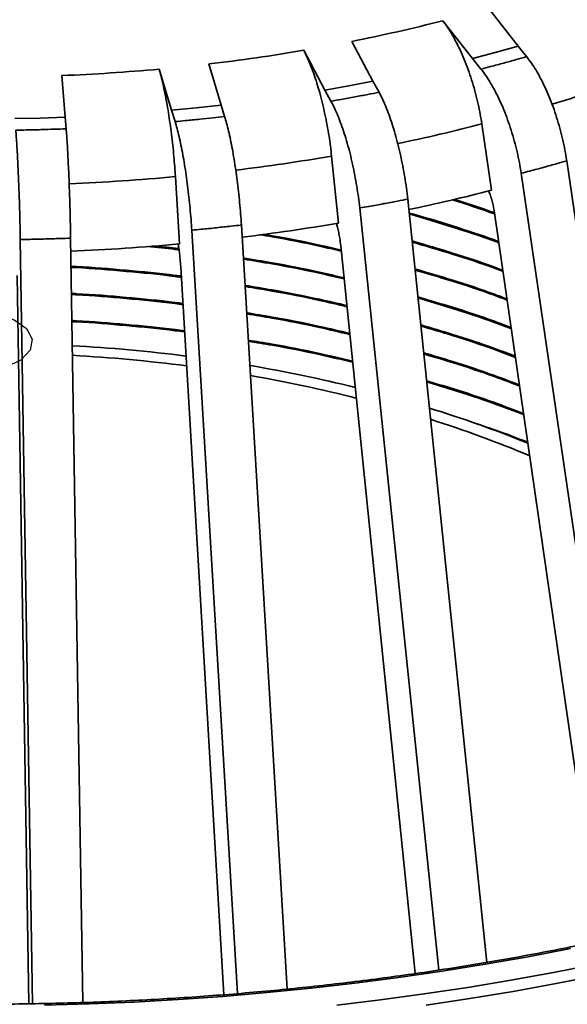
# Model space of a CAD drawing. Units: inches. Extents: x 2 to 101, y 1 to 131.
# Drawn here: x 89 to 91, y 102 to 107 of the extents above; entities that cross this region are included whole.
import ezdxf

# ---------------------------------------------------------------- set-up
doc = ezdxf.new("R2010")
doc.units = ezdxf.units.IN
doc.header["$LTSCALE"] = 12
doc.header["$MEASUREMENT"] = 0

msp = doc.modelspace()

# ---------------------------------------------------------------- linework, layer by layer
at = {"color": 7, "linetype": 'Continuous', "lineweight": 35}
for p, q in [((90.8617782, 106.5008363), (90.7277796, 106.672001)), ((90.5215478, 106.615875), (90.6555464, 106.4447103)), ((90.2055756, 106.3424366), (90.109824, 106.5222945)), ((89.8926664, 106.4821885), (89.9884179, 106.3023306)), ((90.8617782, 106.5008363), (90.7591719, 106.4721492)), ((90.9005067, 106.4534111), (90.8617782, 106.5008363)), ((90.7591719, 106.4721492), (90.6555464, 106.4447103)), ((90.6555464, 106.4447103), (90.6942749, 106.3972852)), ((89.2389383, 106.3970326), (89.2948043, 106.2114379)), ((89.5191726, 106.2348378), (89.4633062, 106.4204325)), ((88.8143131, 106.1798808), (88.7992883, 106.3681578)), ((90.2055756, 106.3424366), (90.0973608, 106.3217265)), ((90.2332501, 106.292499), (90.2055756, 106.3424366)), ((90.0973608, 106.3217265), (89.9884179, 106.3023306)), ((89.9884179, 106.3023306), (90.0160923, 106.252393)), ((89.407201, 106.2224589), (89.2948043, 106.2114379)), ((89.2948043, 106.2114379), (89.3109509, 106.1598422)), ((89.5191726, 106.2348378), (89.407201, 106.2224589)), ((89.5353192, 106.1832421), (89.5191726, 106.2348378)), ((88.7005007, 106.176045), (88.586574, 106.1735875)), ((88.8143131, 106.1798808), (88.7005007, 106.176045)), ((88.8186556, 106.1275096), (88.8143131, 106.1798808)), ((90.6982078, 106.1491845), (90.7414575, 105.8495836)), ((90.0189026, 106.0040372), (90.0498076, 105.7016304)), ((91.58688, 102.5382877), (91.0821065, 105.9824812)), ((89.3125909, 105.911318), (89.3306224, 105.6070596)), ((91.3795045, 102.489966), (90.8758748, 105.9263552)), ((90.7208439, 102.360497), (90.363016, 105.8097878)), ((90.5031287, 102.3257679), (90.1458582, 105.7696818)), ((91.2310902, 102.4576388), (90.7560955, 105.7481565)), ((89.8187302, 102.2398988), (89.6110309, 105.6927561)), ((88.8947373, 102.1792415), (88.839018, 105.6333886)), ((89.5941852, 102.2194437), (89.3866632, 105.6693562)), ((88.6669885, 102.1735634), (88.611279, 105.6270952)), ((90.3964089, 102.3099794), (90.0602677, 105.5992535)), ((89.5316785, 102.214352), (89.3367251, 105.504056)), ((88.6501497, 102.1733124), (88.5978484, 105.4641929))]:
    msp.add_line(p, q, dxfattribs=at)
at = {"color": 7, "linetype": 'Continuous', "flags": 128}
msp.add_lwpolyline([(88.2418533, 105.1034698), (88.2165524, 105.152), (88.2253479, 105.2024254), (88.266901, 105.2470694), (88.3348854, 105.2791352), (88.4189512, 105.2937411), (88.5063001, 105.2886635), (88.5836341, 105.2646755), (88.6391797, 105.2254289), (88.6644807, 105.1768987), (88.6556851, 105.1264733), (88.614132, 105.0818293), (88.5461476, 105.0497635), (88.4620818, 105.0351576), (88.3747329, 105.0402352), (88.2973989, 105.0642232), (88.2418533, 105.1034698)], dxfattribs=at)
at = {"color": 7, "linetype": 'Continuous', "lineweight": 35, "flags": 128}
for points in [[(91.0990437, 102.4226324), (90.9069671, 102.3858347), (90.7133637, 102.3518063), (90.5183551, 102.3205681), (90.3220606, 102.2921395), (90.124602, 102.2665379), (89.9261018, 102.2437795), (89.7266819, 102.2238782), (89.5264668, 102.2068462), (89.3255797, 102.1926943), (89.124145, 102.181431), (88.9222871, 102.1730633), (88.7201318, 102.1675965)], [(90.0419117, 102.1671029), (90.2404397, 102.1911316), (90.4378903, 102.2179574), (90.6341445, 102.2475645), (90.8290849, 102.2799352), (91.0225945, 102.3150503), (91.2145579, 102.3528884)]]:
    msp.add_lwpolyline(points, dxfattribs=at)
at = {"color": 8, "linetype": 'Continuous', "lineweight": 35, "flags": 128}
msp.add_lwpolyline([(91.2271034, 102.302759), (91.0342721, 102.2647497), (90.8398872, 102.2294759), (90.6440651, 102.1969588), (90.4469234, 102.1672175)], dxfattribs=at)
at = {"color": 7, "linetype": 'Continuous', "lineweight": 35}
for centre, radius, start, end in [((88.6079008, 114.0827836), 7.7082274, 281.23577247, 284.37459059), ((88.4884721, 114.7214357), 8.3580474, 276.69789136, 279.67184946), ((88.4453318, 115.1190552), 8.7580529, 272.31623873, 275.19895927), ((88.6339313, 114.0268389), 8.4444758, 281.84954982, 284.45233789), ((88.4956899, 114.7524853), 9.183314, 276.99683603, 279.74321416), ((88.4459193, 115.2040004), 9.637633, 272.34328142, 275.2669795), ((88.4515725, 97.9439403), 7.214246, 82.7609924, 86.85905352), ((88.4516349, 98.0303923), 7.0844922, 82.60658705, 86.79628359), ((88.5533137, 98.5959687), 6.5541286, 76.11863506, 80.37440644), ((88.555639, 98.6885875), 6.4179193, 75.79375313, 80.16430279), ((88.8515957, 99.6506684), 5.4575208, 67.8818193, 72.8489219), ((88.8739489, 99.7862301), 5.2744273, 67.2381557, 72.4286773)]:
    msp.add_arc(centre, radius, start, end, dxfattribs=at)
at = {"color": 8, "linetype": 'Continuous', "lineweight": 35}
for centre, radius, start, end in [((88.8866688, 113.265506), 7.3428044, 286.85755482, 289.50940464), ((88.6289207, 114.1862588), 8.2991877, 281.74467626, 284.43823045), ((88.4942883, 114.8951525), 9.020886, 276.9494415, 279.73022796), ((88.4457993, 115.336226), 9.4646829, 272.34047155, 275.25460552)]:
    msp.add_arc(centre, radius, start, end, dxfattribs=at)
at = {"color": 7, "linetype": 'Continuous', "lineweight": 35}
for points, knots in [([(90.5215478, 106.615875), (90.5287261, 106.6062474), (90.5431055, 106.5869616), (90.5643053, 106.5526597), (90.5849151, 106.514969), (90.6046349, 106.4738235), (90.623248, 106.4299792), (90.6405293, 106.3839345), (90.6561986, 106.3362263), (90.6701295, 106.2875091), (90.6817822, 106.2396847), (90.6913163, 106.1933139), (90.6959107, 106.1638941), (90.6982079, 106.1491843)], [0, 0, 0, 0, 0.092152025, 0.184597465, 0.276749152, 0.368902183, 0.461348169, 0.553500913, 0.645640404, 0.738075226, 0.830214941, 0.915107882, 1, 1, 1, 1]), ([(96.5152288, 106.4746691), (96.5138283, 106.4635674), (96.5088195, 106.4238623), (96.497324, 106.3556808), (96.480788, 106.2701658), (96.4613277, 106.1848508), (96.4391769, 106.0997595), (96.4142821, 106.0149227), (96.3866684, 105.930368), (96.3563435, 105.8461251), (96.3233182, 105.7622234), (96.2876051, 105.6786889), (96.2492172, 105.595552), (96.2081666, 105.5128404), (96.16447, 105.4305795), (96.1181408, 105.3487987), (96.0691963, 105.2675248), (96.017653, 105.1867839), (95.9635269, 105.1066038), (95.9068394, 105.0270111), (95.8476071, 104.9480312), (95.7858508, 104.8696907), (95.721591, 104.7920174), (95.6548487, 104.7150351), (95.5856483, 104.6387698), (95.514011, 104.5632481), (95.4399602, 104.4884964), (95.3635232, 104.4145365), (95.2847228, 104.3413974), (95.2035868, 104.2691005), (95.1201419, 104.1976733), (95.0344161, 104.1271389), (94.9464387, 104.0575204), (94.8562381, 103.9888436), (94.7638455, 103.9211304), (94.6692919, 103.8544053), (94.5726098, 103.7886914), (94.4738304, 103.7240099), (94.3729883, 103.6603844), (94.2701166, 103.5978374), (94.1652512, 103.5363893), (94.0584272, 103.476062), (93.9496811, 103.4168767), (93.8390501, 103.3588531), (93.7265705, 103.3020124), (93.6122819, 103.2463744), (93.496223, 103.1919563), (93.3784332, 103.1387805), (93.2589521, 103.0868624), (93.1378215, 103.0362219), (93.0150821, 102.9868759), (92.8907758, 102.9388412), (92.7649447, 102.8921369), (92.6376333, 102.8467751), (92.5088836, 102.8027749), (92.3787403, 102.7601515), (92.2472473, 102.7189179), (92.1144508, 102.6790894), (91.9803949, 102.6406805), (91.8451263, 102.6037035), (91.7086914, 102.5681721), (91.5711361, 102.5340981), (91.4325088, 102.501494), (91.2928554, 102.4703702), (91.1522251, 102.4407383), (91.0106649, 102.4126085), (90.8682244, 102.3859905), (90.724952, 102.360892), (90.5808962, 102.3373257), (90.4361072, 102.3152958), (90.2906343, 102.2948115), (90.1445271, 102.2758806), (89.997836, 102.2585087), (89.8506111, 102.2427015), (89.702903, 102.2284661), (89.5547621, 102.2158061), (89.4062392, 102.2047256), (89.2573855, 102.1952298), (89.1082516, 102.1873216), (88.9588888, 102.1810025), (88.8093482, 102.1762766), (88.6596813, 102.1731444), (88.5099392, 102.1716074), (88.3601731, 102.1716646), (88.2104345, 102.1733187), (88.0607748, 102.1765671), (87.9112453, 102.18141), (87.7618971, 102.1878443), (87.6127813, 102.1958689), (87.4639492, 102.2054803), (87.3154519, 102.216676), (87.1673402, 102.229451), (87.0196647, 102.243802), (86.872476, 102.2597231), (86.7258248, 102.2772087), (86.5797612, 102.2962536), (86.4343355, 102.3168515), (86.2895972, 102.338994), (86.1455959, 102.3626728), (86.0023811, 102.3878817), (85.8600018, 102.4146114), (85.7185068, 102.4428513), (85.5779443, 102.4725927), (85.4383636, 102.5038253), (85.2998108, 102.5365381), (85.1623348, 102.5707192), (85.0259819, 102.6063575), (84.890799, 102.6434394), (84.7568322, 102.6819526), (84.6241284, 102.7218847), (84.4927317, 102.7632204), (84.3626878, 102.8059469), (84.2340403, 102.8500468), (84.1068362, 102.8955072), (83.9811086, 102.942306), (83.8569397, 102.990456), (83.734513, 103.0397084), (83.6543498, 103.0735871), (83.6144113, 103.090466)], [0, 0, 0, 0, 0.003377726, 0.012080288, 0.02078158, 0.029481373, 0.038179482, 0.046875747, 0.055570009, 0.064262218, 0.072952283, 0.081640165, 0.090325862, 0.099009411, 0.107690821, 0.116370209, 0.1250476, 0.133723132, 0.14239685, 0.151068936, 0.159739471, 0.16840857, 0.177076364, 0.185742951, 0.194408475, 0.203073046, 0.211736743, 0.220399703, 0.229061996, 0.23772374, 0.246384988, 0.255045845, 0.263706375, 0.272366637, 0.281026695, 0.289686609, 0.298346425, 0.307006186, 0.315665928, 0.324325679, 0.332985469, 0.341645327, 0.350305276, 0.358965337, 0.367625533, 0.376285874, 0.38494637, 0.393607036, 0.402267878, 0.410928905, 0.419590116, 0.428251523, 0.436913131, 0.44557492, 0.454236896, 0.462899079, 0.471561447, 0.480223996, 0.488886732, 0.497549652, 0.506212728, 0.514875988, 0.523539401, 0.532202966, 0.540866694, 0.549530575, 0.558194567, 0.566858697, 0.57552296, 0.584187323, 0.592851812, 0.601516392, 0.610181059, 0.618845821, 0.627510655, 0.636175565, 0.644840531, 0.653505557, 0.662170614, 0.670835743, 0.679500876, 0.688166045, 0.696831215, 0.705496409, 0.714161608, 0.722826792, 0.731491925, 0.740157068, 0.748822167, 0.757487231, 0.766152238, 0.774817161, 0.783482053, 0.792146861, 0.800811586, 0.809476221, 0.81814076, 0.826805191, 0.835469498, 0.844133708, 0.852797776, 0.861461733, 0.870125532, 0.878789169, 0.887452665, 0.896116001, 0.904779157, 0.913442154, 0.922104963, 0.930767574, 0.939430003, 0.948092236, 0.956754272, 0.965416099, 0.974077727, 0.982739151, 0.991400364, 1, 1, 1, 1]), ([(89.8926664, 106.4821885), (89.8977957, 106.4720953), (89.9080708, 106.4518766), (89.9232199, 106.4161994), (89.9379466, 106.3771716), (89.952038, 106.3347466), (89.9653387, 106.2896951), (89.9776869, 106.242529), (89.9888842, 106.1938044), (89.9988386, 106.1441833), (90.0071653, 106.095603), (90.013978, 106.0486136), (90.0172611, 106.0188958), (90.0189027, 106.0040369)], [0, 0, 0, 0, 0.092151681, 0.184597593, 0.27674915, 0.36890179, 0.461348347, 0.553500631, 0.6456405, 0.738075342, 0.830214964, 0.915107801, 1, 1, 1, 1]), ([(90.6942749, 106.3972852), (90.7087514, 106.4010424), (90.7434123, 106.4100384), (90.7962647, 106.4242235), (90.8505329, 106.4391786), (90.8846139, 106.4488849), (90.9005067, 106.4534111)], [0, 0, 0, 0, 0.20883044, 0.500000321, 0.766837809, 1, 1, 1, 1]), ([(90.9005067, 106.4534111), (90.9076938, 106.4441522), (90.9220909, 106.4256047), (90.9434014, 106.3922899), (90.9641808, 106.3554842), (90.9841367, 106.3150994), (91.0030441, 106.2718864), (91.0206761, 106.2263354), (91.0367493, 106.178972), (91.0511317, 106.1304509), (91.0636661, 106.0810753), (91.0743003, 106.0313982), (91.0795044, 105.9987869), (91.0821065, 105.9824812)], [0, 0, 0, 0, 0.0905175149, 0.1813239158, 0.2718415598, 0.3623589017, 0.4531653981, 0.5436834903, 0.6341944388, 0.7249930636, 0.81550357, 0.9077513479, 1, 1, 1, 1]), ([(89.2389383, 106.3970326), (89.241931, 106.386632), (89.247926, 106.3657978), (89.2567645, 106.329213), (89.2653572, 106.2893028), (89.2735789, 106.2460336), (89.2813388, 106.200185), (89.2885439, 106.1522793), (89.2950762, 106.1028838), (89.3008845, 106.0526664), (89.3057422, 106.0035871), (89.3097178, 105.9561895), (89.311633, 105.926275), (89.3125906, 105.9113178)], [0, 0, 0, 0, 0.092151408, 0.184597283, 0.276749062, 0.368901802, 0.461348286, 0.553500758, 0.645640396, 0.738075056, 0.830214784, 0.915107906, 1, 1, 1, 1]), ([(90.8758748, 105.9263552), (90.8733233, 105.9423489), (90.8682123, 105.9743873), (90.8577519, 106.0234587), (90.8454175, 106.0725232), (90.8310839, 106.1210605), (90.8150581, 106.1684405), (90.7975183, 106.2141057), (90.7786433, 106.2573808), (90.7587195, 106.2978361), (90.737844, 106.3351069), (90.7162748, 106.3689352), (90.7016082, 106.3878352), (90.6942749, 106.3972852)], [0, 0, 0, 0, 0.090487647, 0.181263996, 0.271751201, 0.362238752, 0.453014264, 0.543501593, 0.633999705, 0.724787028, 0.815285898, 0.907642715, 1, 1, 1, 1]), ([(90.0160923, 106.252393), (90.0312945, 106.2550272), (90.0676929, 106.2613343), (90.1233005, 106.2714156), (90.1804856, 106.2821538), (90.2164698, 106.289209), (90.2332501, 106.292499)], [0, 0, 0, 0, 0.20883054, 0.499999865, 0.76683735, 1, 1, 1, 1]), ([(90.1458582, 105.7696818), (90.1440351, 105.785841), (90.140383, 105.8182109), (90.1329081, 105.8679609), (90.1240945, 105.9178257), (90.1138517, 105.9672927), (90.1024007, 106.0157125), (90.0898671, 106.0625156), (90.0763797, 106.1070153), (90.0621424, 106.1487629), (90.0472256, 106.1873882), (90.0318128, 106.2226157), (90.0213325, 106.2424672), (90.0160923, 106.252393)], [0, 0, 0, 0, 0.090487549, 0.181264005, 0.271751122, 0.36223887, 0.453014246, 0.543501263, 0.633999478, 0.724787367, 0.815285387, 0.907642522, 1, 1, 1, 1]), ([(90.2332501, 106.292499), (90.2383857, 106.2827738), (90.2486732, 106.2632923), (90.2639013, 106.2285951), (90.2787495, 106.1904411), (90.2930096, 106.1487618), (90.3065203, 106.1043221), (90.3191195, 106.0576273), (90.3306049, 106.0092212), (90.3408821, 105.959767), (90.3498388, 105.9095783), (90.3574376, 105.8592112), (90.3611565, 105.8262623), (90.363016, 105.8097878)], [0, 0, 0, 0, 0.090517417, 0.181323718, 0.271841355, 0.362359281, 0.453165503, 0.543683449, 0.634194408, 0.724992855, 0.815503419, 0.907751267, 1, 1, 1, 1]), ([(89.3109509, 106.1598422), (89.3266187, 106.1613084), (89.3641318, 106.1648189), (89.421543, 106.170624), (89.4806669, 106.1769613), (89.5179384, 106.1812446), (89.5353192, 106.1832421)], [0, 0, 0, 0, 0.208831077, 0.499999062, 0.766836441, 1, 1, 1, 1]), ([(89.5353192, 106.1832421), (89.5383155, 106.1732092), (89.5443178, 106.1531113), (89.5532022, 106.1175016), (89.5618657, 106.0784582), (89.5701855, 106.0359243), (89.5780684, 105.9906753), (89.5854197, 105.9432255), (89.5921209, 105.8941313), (89.5981169, 105.8440614), (89.6033427, 105.7933361), (89.6077764, 105.7425137), (89.6099461, 105.709342), (89.6110309, 105.6927561)], [0, 0, 0, 0, 0.090517315, 0.181323591, 0.271841357, 0.362358935, 0.453165627, 0.543683653, 0.634194437, 0.724992973, 0.815503405, 0.907751356, 1, 1, 1, 1]), ([(88.5909163, 106.1212165), (88.6067816, 106.1214896), (88.6447675, 106.1221436), (88.7030002, 106.1235726), (88.7630511, 106.1254007), (88.8009721, 106.126839), (88.8186556, 106.1275096)], [0, 0, 0, 0, 0.208831128, 0.500000353, 0.766837977, 1, 1, 1, 1]), ([(88.611279, 105.6270952), (88.6109927, 105.6434148), (88.6104194, 105.6761059), (88.6092465, 105.7265131), (88.6078636, 105.7771528), (88.6062564, 105.8275205), (88.6044596, 105.8769472), (88.6024927, 105.9248522), (88.6003766, 105.9705379), (88.5981424, 106.0135373), (88.5958017, 106.0534743), (88.5933833, 106.0900569), (88.5917386, 106.11083), (88.5909163, 106.1212165)], [0, 0, 0, 0, 0.090487652, 0.181264156, 0.271751127, 0.362238935, 0.453014068, 0.54350149, 0.633999456, 0.724787144, 0.815285333, 0.907643093, 1, 1, 1, 1]), ([(88.8186556, 106.1275096), (88.8194615, 106.1173329), (88.8210759, 106.0969469), (88.8234653, 106.0609106), (88.8257952, 106.0214512), (88.828033, 105.978518), (88.8301527, 105.9328904), (88.83213, 105.8850877), (88.8339321, 105.8356718), (88.8355447, 105.7853139), (88.8369503, 105.7343377), (88.8381424, 105.6833024), (88.8387262, 105.6500266), (88.839018, 105.6333886)], [0, 0, 0, 0, 0.0905176442, 0.1813234641, 0.2718412187, 0.3623592406, 0.4531653684, 0.5436832826, 0.634194473, 0.724992944, 0.8155033276, 0.9077512797, 1, 1, 1, 1]), ([(89.3866632, 105.6693562), (89.3855992, 105.6856247), (89.383468, 105.7182135), (89.3791071, 105.7684113), (89.3739647, 105.818804), (89.367989, 105.8688849), (89.3613074, 105.9179905), (89.3539949, 105.9655448), (89.3461256, 106.0108524), (89.3378188, 106.0534533), (89.3291159, 106.0929722), (89.3201232, 106.1291231), (89.3140083, 106.1496025), (89.3109509, 106.1598422)], [0, 0, 0, 0, 0.090487728, 0.181264206, 0.271751052, 0.362238716, 0.453014287, 0.543501253, 0.634000106, 0.724787444, 0.815285877, 0.90764289, 1, 1, 1, 1]), ([(91.0821065, 105.9824812), (91.0821058, 105.982481), (91.0681268, 105.9778089), (91.0331848, 105.9690394), (90.9778404, 105.9531474), (90.9233276, 105.9388647), (90.8888911, 105.9295756), (90.8758757, 105.9263555), (90.8758748, 105.9263552)], [0, 0, 0, 0, 0.000011983, 0.21252365, 0.499999546, 0.813689943, 0.99998753, 1, 1, 1, 1]), ([(90.363016, 105.8097878), (90.3630151, 105.8097876), (90.3481685, 105.8061144), (90.3114275, 105.8002099), (90.2530301, 105.788527), (90.195707, 105.7785605), (90.1595206, 105.7718328), (90.1458591, 105.7696819), (90.1458582, 105.7696818)], [0, 0, 0, 0, 0.00001247, 0.212523643, 0.499999639, 0.813689409, 0.999987554, 1, 1, 1, 1]), ([(90.7562766, 105.7469036), (90.7558001, 105.7470818), (90.6962417, 105.769359), (90.6339993, 105.7890744), (90.5722548, 105.8086321)], [0, 0, 0, 0, 0.008000916, 1, 1, 1, 1]), ([(90.728871, 105.8465372), (90.7311027, 105.8411329), (90.7363881, 105.8283337), (90.7434119, 105.8064278), (90.7509148, 105.7786831), (90.7541908, 105.7593799), (90.7560955, 105.7481565)], [0, 0, 0, 0, 0.177379674, 0.420101078, 0.662829871, 1, 1, 1, 1]), ([(90.757024, 105.7417248), (90.7562984, 105.7419962), (90.6943874, 105.7651533), (90.629762, 105.7868049), (90.5643355, 105.8063356), (90.563633, 105.8065453)], [0, 0, 0, 0, 0.011595861, 0.989386427, 1, 1, 1, 1]), ([(90.7749655, 105.6174356), (90.7682691, 105.619952), (90.7004665, 105.6454315), (90.5654639, 105.6885371), (90.4367968, 105.7291572), (90.3698498, 105.7468145), (90.3695405, 105.746896)], [0, 0, 0, 0, 0.05169204, 0.523392706, 0.997798234, 1, 1, 1, 1]), ([(90.7757131, 105.6122569), (90.7687682, 105.6148672), (90.7007199, 105.6404432), (90.5654648, 105.6836381), (90.4369695, 105.7242098), (90.3701982, 105.7418233), (90.3700631, 105.741859)], [0, 0, 0, 0, 0.053576334, 0.52495617, 0.999039032, 1, 1, 1, 1]), ([(89.6110309, 105.6927561), (89.61103, 105.6927559), (89.5954464, 105.6903024), (89.5577452, 105.6870797), (89.4971359, 105.6800993), (89.4382094, 105.6740001), (89.4005493, 105.6709595), (89.386664, 105.6693563), (89.3866632, 105.6693562)], [0, 0, 0, 0, 0.000012446, 0.212524035, 0.500000512, 0.813690741, 0.999988868, 1, 1, 1, 1]), ([(90.0405969, 105.7001811), (90.0422664, 105.6943763), (90.0461192, 105.6809804), (90.0512053, 105.6583497), (90.056565, 105.6301157), (90.0589064, 105.6106004), (90.0602677, 105.5992535)], [0, 0, 0, 0, 0.18409145, 0.424832148, 0.665579363, 1, 1, 1, 1]), ([(88.839018, 105.6333886), (88.8390171, 105.6333885), (88.8229307, 105.6325443), (88.7849539, 105.6315389), (88.7232248, 105.6293811), (88.6634112, 105.628235), (88.6254401, 105.6270952), (88.6112798, 105.6270952), (88.611279, 105.6270952)], [0, 0, 0, 0, 0.000012057, 0.212524127, 0.500000847, 0.81369067, 0.999989084, 1, 1, 1, 1]), ([(90.0628126, 105.574351), (90.0299323, 105.5820418), (89.9270932, 105.6060963), (89.8040141, 105.6307076), (89.7130222, 105.6455529), (89.6946133, 105.6485562)], [0, 0, 0, 0, 0.272678941, 0.85285362, 1, 1, 1, 1]), ([(90.0622998, 105.5793683), (90.0295881, 105.5870153), (89.9269133, 105.6110174), (89.8095074, 105.6346106), (89.7240767, 105.6486001), (89.7112094, 105.6507071)], [0, 0, 0, 0, 0.284249678, 0.892196277, 1, 1, 1, 1]), ([(89.3291588, 105.5802858), (89.3233327, 105.5810806), (89.276106, 105.5875229), (89.2281652, 105.591888), (89.1861387, 105.5957145)], [0, 0, 0, 0, 0.12336499, 1, 1, 1, 1]), ([(89.3284988, 105.5852738), (89.3228932, 105.5860405), (89.2847354, 105.5912595), (89.2460006, 105.5948), (89.2129561, 105.5978204)], [0, 0, 0, 0, 0.146905119, 1, 1, 1, 1]), ([(89.3251735, 105.606632), (89.3261733, 105.6005732), (89.3284474, 105.5867934), (89.3314381, 105.5636964), (89.3345647, 105.5351396), (89.3359308, 105.5154843), (89.3367251, 105.504056)], [0, 0, 0, 0, 0.188010717, 0.427596614, 0.667186381, 1, 1, 1, 1]), ([(90.7936546, 105.4879679), (90.7807477, 105.4928305), (90.7067824, 105.5206965), (90.5701544, 105.565593), (90.4439165, 105.6025809), (90.3826493, 105.6205323)], [0, 0, 0, 0, 0.0981189823, 0.5622891551, 1, 1, 1, 1]), ([(90.7944022, 105.4827891), (90.7812471, 105.4877458), (90.7070356, 105.5157077), (90.5703286, 105.5606405), (90.4442658, 105.5975766), (90.3831739, 105.6154764)], [0, 0, 0, 0, 0.099945495, 0.563820564, 1, 1, 1, 1]), ([(90.0751181, 105.4539361), (90.0381581, 105.4626074), (89.9312641, 105.4876863), (89.7793468, 105.5176485), (89.663359, 105.5363417), (89.6200195, 105.5433265)], [0, 0, 0, 0, 0.248697433, 0.719271448, 1, 1, 1, 1]), ([(89.3392563, 105.4613458), (89.3300657, 105.4625972), (89.2475689, 105.4738305), (89.0896891, 105.4884133), (88.9325968, 105.5019526), (88.8494398, 105.5055866), (88.8410738, 105.5059522)], [0, 0, 0, 0, 0.056120393, 0.503752248, 0.950075439, 1, 1, 1, 1]), ([(89.3395487, 105.4564071), (89.3302608, 105.4576719), (89.2476671, 105.4689197), (89.0896893, 105.4835149), (88.9326231, 105.4970517), (88.8494923, 105.5006848), (88.8411527, 105.5010493)], [0, 0, 0, 0, 0.0566905902, 0.5041264612, 0.9502542371, 1, 1, 1, 1]), ([(90.0756308, 105.4489188), (90.0385006, 105.4576305), (89.9314368, 105.4827505), (89.7794455, 105.5127315), (89.6635573, 105.5314091), (89.6203173, 105.5383781)], [0, 0, 0, 0, 0.249718913, 0.720056396, 1, 1, 1, 1]), ([(90.8123437, 105.3585001), (90.7932359, 105.3657178), (90.7131168, 105.395982), (90.5745035, 105.4417724), (90.4526451, 105.4774711), (90.3957618, 105.4941352)], [0, 0, 0, 0, 0.143095278, 0.599998541, 1, 1, 1, 1]), ([(90.8130911, 105.3533213), (90.7937354, 105.3606334), (90.7133704, 105.3909936), (90.5746771, 105.4368194), (90.452994, 105.4724667), (90.3962861, 105.4890793)], [0, 0, 0, 0, 0.144864897, 0.601482188, 1, 1, 1, 1]), ([(90.0879364, 105.3285039), (90.0467211, 105.3381844), (89.9355828, 105.3642882), (89.7818125, 105.3947228), (89.668314, 105.4130254), (89.6274613, 105.4196132)], [0, 0, 0, 0, 0.273929404, 0.738658377, 1, 1, 1, 1]), ([(90.0884491, 105.3234866), (90.0470636, 105.3332075), (89.9357555, 105.3593523), (89.7819111, 105.3898059), (89.6685121, 105.4080926), (89.6277589, 105.4146645)], [0, 0, 0, 0, 0.274925579, 0.739423694, 1, 1, 1, 1]), ([(89.3465729, 105.3378803), (89.3349463, 105.3394678), (89.2500224, 105.3510633), (89.0896967, 105.3659504), (88.9332539, 105.3794306), (88.8507575, 105.3830442), (88.8430508, 105.3833818)], [0, 0, 0, 0, 0.0702357, 0.513018684, 0.954507176, 1, 1, 1, 1]), ([(89.3468657, 105.3329417), (89.3351416, 105.3345427), (89.2501205, 105.3461527), (89.089697, 105.361052), (88.9332803, 105.3745296), (88.8508103, 105.3781426), (88.8431301, 105.3784791)], [0, 0, 0, 0, 0.070794277, 0.513385519, 0.95468283, 1, 1, 1, 1]), ([(90.8310325, 105.2290321), (90.80573, 105.2386105), (90.719455, 105.2712704), (90.5788412, 105.3179417), (90.4613697, 105.3523581), (90.408874, 105.3677381)], [0, 0, 0, 0, 0.186684696, 0.63654513, 1, 1, 1, 1]), ([(90.8317802, 105.2238534), (90.8062299, 105.2335264), (90.7197086, 105.266282), (90.5790145, 105.3129884), (90.4617187, 105.3473535), (90.4093986, 105.3626822)], [0, 0, 0, 0, 0.188400506, 0.637983665, 1, 1, 1, 1]), ([(90.1007547, 105.2030717), (90.0552846, 105.2137621), (89.9399013, 105.2408898), (89.7842771, 105.2717953), (89.6732686, 105.2897088), (89.634903, 105.2958998)], [0, 0, 0, 0, 0.298542156, 0.757569364, 1, 1, 1, 1]), ([(90.1012674, 105.1980545), (90.0556271, 105.2087853), (89.940074, 105.2359536), (89.7843756, 105.2668783), (89.6734667, 105.2847761), (89.6352006, 105.2909513)], [0, 0, 0, 0, 0.299514035, 0.758316016, 1, 1, 1, 1]), ([(89.3538897, 105.214415), (89.3398273, 105.21634), (89.2524763, 105.2282976), (89.0897037, 105.2434857), (88.9339111, 105.2569085), (88.8520753, 105.260502), (88.8450279, 105.2608115)], [0, 0, 0, 0, 0.0840487686, 0.5220867868, 0.9588441869, 1, 1, 1, 1]), ([(89.3541824, 105.2094764), (89.3400226, 105.2114149), (89.2525744, 105.2233866), (89.089704, 105.2385873), (88.9339374, 105.2520077), (88.852128, 105.2556004), (88.8451071, 105.2559087)], [0, 0, 0, 0, 0.084595157, 0.522445536, 0.959015844, 1, 1, 1, 1]), ([(90.8497216, 105.0995643), (90.8182286, 105.1115072), (90.7257949, 105.1465601), (90.5831703, 105.1941029), (90.470092, 105.2272428), (90.4219865, 105.241341)], [0, 0, 0, 0, 0.228951022, 0.6719824, 1, 1, 1, 1]), ([(90.8504693, 105.0943857), (90.8187286, 105.1064232), (90.7260484, 105.1415717), (90.5833433, 105.1891492), (90.4704409, 105.2222382), (90.4225111, 105.2362853)], [0, 0, 0, 0, 0.23061505, 0.673377657, 1, 1, 1, 1]), ([(90.113573, 105.0776394), (90.0638485, 105.0893402), (89.9442196, 105.1174902), (89.7867408, 105.1488668), (89.6782233, 105.1663921), (89.6423449, 105.1721864)], [0, 0, 0, 0, 0.3225583784, 0.7760221791, 1, 1, 1, 1]), ([(90.1140857, 105.0726223), (90.064191, 105.0843634), (89.9443923, 105.1125543), (89.7868393, 105.1439495), (89.6784214, 105.1614594), (89.6426424, 105.1672378)], [0, 0, 0, 0, 0.323506844, 0.776750839, 1, 1, 1, 1]), ([(90.8684108, 104.9700965), (90.8307301, 104.9844062), (90.732135, 105.0218492), (90.5874928, 105.0702584), (90.4788124, 105.1021261), (90.4350988, 105.114944)], [0, 0, 0, 0, 0.269953238, 0.706359702, 1, 1, 1, 1]), ([(90.8691581, 104.9649177), (90.8312301, 104.9793222), (90.7323887, 105.0168609), (90.5876656, 105.0653044), (90.4791612, 105.0971213), (90.4356234, 105.109888)], [0, 0, 0, 0, 0.271567784, 0.707713518, 1, 1, 1, 1]), ([(90.8870996, 104.8406285), (90.8432335, 104.8573068), (90.7384743, 104.8971371), (90.5918104, 104.9464093), (90.4875319, 104.9770087), (90.4482112, 104.9885469)], [0, 0, 0, 0, 0.309747224, 0.739724143, 1, 1, 1, 1]), ([(90.8878473, 104.8354498), (90.8437337, 104.8522228), (90.7387278, 104.8921483), (90.5919831, 104.9414553), (90.4878807, 104.9720041), (90.4487359, 104.9834911)], [0, 0, 0, 0, 0.311314673, 0.741038424, 1, 1, 1, 1]), ([(83.6318668, 100.7765716), (83.6539084, 100.7676566), (83.7177701, 100.7418269), (83.8246479, 100.7001098), (83.952961, 100.651878), (84.0827648, 100.6050427), (84.2139876, 100.5595934), (84.3465943, 100.5155512), (84.4805393, 100.4729284), (84.6157786, 100.431737), (84.752268, 100.3919911), (84.8899627, 100.353701), (85.0288173, 100.3168808), (85.1687864, 100.2815391), (85.3098251, 100.2476901), (85.4518853, 100.2153399), (85.5949227, 100.184503), (85.7388887, 100.1551848), (85.8837373, 100.1273976), (86.0294208, 100.1011479), (86.1758912, 100.076444), (86.3231012, 100.0532941), (86.4710029, 100.0317056), (86.6195473, 100.0116837), (86.768686, 99.9932363), (86.9183707, 99.9763679), (87.0685523, 99.9610844), (87.2191815, 99.9473893), (87.3702097, 99.9352892), (87.521587, 99.9247849), (87.6732643, 99.915882), (87.8251922, 99.9085825), (87.9773207, 99.9028878), (88.1296004, 99.898801), (88.2819814, 99.8963226), (88.4344143, 99.895453), (88.586849, 99.8961938), (88.7392357, 99.8985428), (88.8915245, 99.9025016), (89.043666, 99.9080673), (89.1956102, 99.9152384), (89.3473078, 99.9240132), (89.4987091, 99.9343884), (89.6497647, 99.9463612), (89.800425, 99.9599284), (89.9506414, 99.9750841), (90.1003644, 99.9918254), (90.2495457, 100.0101457), (90.3981356, 100.0300411), (90.5460866, 100.051504), (90.6933498, 100.0745278), (90.8398773, 100.0991066), (90.9856212, 100.1252313), (91.1305337, 100.1528955), (91.274568, 100.1820885), (91.4176765, 100.2128041), (91.5598126, 100.2450307), (91.7009299, 100.278759), (91.8409824, 100.3139789), (91.979924, 100.3506795), (92.1177093, 100.3888502), (92.2542932, 100.4284781), (92.3896308, 100.4695518), (92.523678, 100.5120589), (92.6563914, 100.5559856), (92.7877257, 100.6013203), (92.9176397, 100.6480468), (93.0460891, 100.6961532), (93.1730326, 100.7456226), (93.2984272, 100.7964427), (93.4222335, 100.8485948), (93.5444082, 100.9020653), (93.6649124, 100.9568374), (93.7837063, 101.0128936), (93.9007484, 101.0702187), (94.0160012, 101.1287934), (94.1294263, 101.1886002), (94.2409847, 101.2496212), (94.3506398, 101.3118379), (94.4583536, 101.3752304), (94.5640902, 101.4397794), (94.6678128, 101.505466), (94.7694869, 101.5722683), (94.8690776, 101.6401651), (94.9665483, 101.7091373), (95.0618678, 101.7791601), (95.155, 101.8502137), (95.2459153, 101.9222735), (95.3345794, 101.9953169), (95.420961, 102.0693207), (95.5050304, 102.14426), (95.5867573, 102.2201092), (95.6661113, 102.2968449), (95.7430639, 102.3744396), (95.8175893, 102.4528665), (95.889658, 102.5320998), (95.9592441, 102.6121111), (96.0263244, 102.6928718), (96.0908721, 102.7743538), (96.1528649, 102.8565279), (96.2122806, 102.9393641), (96.2690986, 103.0228316), (96.3232976, 103.1069009), (96.3748604, 103.1915397), (96.4237689, 103.276717), (96.4700053, 103.362402), (96.5135581, 103.4485617), (96.5544102, 103.5351656), (96.5925517, 103.6221804), (96.627972, 103.7095755), (96.6606589, 103.7973189), (96.690607, 103.8853792), (96.7178066, 103.9737251), (96.742254, 104.062327), (96.7639421, 104.1511532), (96.7828695, 104.2401749), (96.79903, 104.329363), (96.8124262, 104.4186879), (96.8230455, 104.5081218), (96.8309214, 104.5976376), (96.8359297, 104.6872057), (96.8382924, 104.768619), (96.8377443, 104.8201639), (96.8375138, 104.8418422)], [0, 0, 0, 0, 0.0043950785, 0.0127339328, 0.0210721104, 0.0294095903, 0.0377463652, 0.0460824546, 0.0544178503, 0.0627525596, 0.071086617, 0.0794200063, 0.087752771, 0.0960849145, 0.1044164598, 0.1127474361, 0.1210778624, 0.1294077517, 0.137737148, 0.1460660461, 0.1543944895, 0.1627225228, 0.1710501553, 0.1793774029, 0.1877043009, 0.196030881, 0.204357181, 0.2126831933, 0.2210090102, 0.2293345786, 0.237659993, 0.2459852588, 0.2543104093, 0.2626354383, 0.2709604378, 0.2792853817, 0.2876103378, 0.2959353067, 0.3042603025, 0.3125853627, 0.3209105642, 0.3292358473, 0.3375613287, 0.3458869835, 0.354212829, 0.3625389342, 0.3708653233, 0.3791920071, 0.3875190237, 0.3958463965, 0.4041741408, 0.4125023341, 0.4208309323, 0.4291600153, 0.4374895936, 0.4458196786, 0.4541503311, 0.4624815414, 0.4708133472, 0.4791457867, 0.4874788546, 0.4958125852, 0.5041469899, 0.5124821029, 0.5208179324, 0.5291544864, 0.5374917758, 0.5458298113, 0.5541686016, 0.5625081325, 0.5708484215, 0.5791894486, 0.5875312092, 0.5958736824, 0.6042168383, 0.612560649, 0.6209050752, 0.6292500702, 0.6375955747, 0.6459415212, 0.6542878308, 0.6626344152, 0.6709811636, 0.6793279374, 0.6876745829, 0.6960209316, 0.7043668166, 0.7127120425, 0.7210563961, 0.7293996489, 0.7377415416, 0.7460818051, 0.7544201365, 0.762756235, 0.7710897518, 0.7794203409, 0.7877476335, 0.7960712251, 0.8043907638, 0.8127058489, 0.8210160518, 0.8293209831, 0.8376202908, 0.8459135777, 0.8542005156, 0.8624808133, 0.8707541774, 0.8790204544, 0.8872794485, 0.895531065, 0.9037753144, 0.9120122764, 0.9202420871, 0.9284650041, 0.9366813734, 0.944891573, 0.9530961637, 0.9612956775, 0.969490872, 0.9776823884, 0.985871082, 0.9940577694, 1, 1, 1, 1]), ([(90.9057887, 104.7111608), (90.8559425, 104.7304156), (90.7753475, 104.7615482), (90.6910841, 104.7891876), (90.6589357, 104.7997327)], [0, 0, 0, 0, 0.618477817, 1, 1, 1, 1]), ([(80.2041172, 103.8459586), (80.2054984, 103.8311165), (80.209607, 103.786969), (80.2194384, 103.7136321), (80.2334312, 103.6259744), (80.2503221, 103.5384852), (80.2699268, 103.4511852), (80.2922866, 103.364105), (80.3173844, 103.2772718), (80.3452163, 103.1907149), (80.3757723, 103.1044632), (80.4090458, 103.0185455), (80.4450246, 102.9329906), (80.4837008, 102.8478288), (80.5250598, 102.7630882), (80.5690913, 102.678799), (80.615778, 102.5949905), (80.6651095, 102.5116928), (80.7170645, 102.4289333), (80.7716302, 102.3467436), (80.828785, 102.2651511), (80.8885118, 102.1841853), (80.9507879, 102.1038743), (81.0155941, 102.0242464), (81.0829057, 101.9453299), (81.1527012, 101.867152), (81.2249552, 101.7897402), (81.299643, 101.7131217), (81.3767375, 101.6373222), (81.4562134, 101.562368), (81.5380412, 101.4882851), (81.6221924, 101.4150976), (81.7086396, 101.3428321), (81.7973502, 101.271511), (81.8882948, 101.2011597), (81.9814412, 101.131801), (82.0767579, 101.0634581), (82.1742118, 100.9961542), (82.273769, 100.9299114), (82.3753951, 100.8647506), (82.4790556, 100.800694), (82.5847142, 100.7377625), (82.6923361, 100.6759776), (82.8018838, 100.6153579), (82.91332, 100.5559244), (83.0266072, 100.4976954), (83.1417064, 100.4406903), (83.2585796, 100.3849284), (83.3771861, 100.3304257), (83.4974877, 100.2772025), (83.6194414, 100.2252734), (83.7430086, 100.1746578), (83.8681457, 100.1253694), (83.9948124, 100.0774265), (84.1229645, 100.0308431), (84.25256, 99.9856343), (84.3835556, 99.941816), (84.5159067, 99.8994008), (84.6495691, 99.8584039), (84.784498, 99.8188365), (84.9206488, 99.7807139), (85.0579756, 99.7440467), (85.1964319, 99.7088472), (85.3359722, 99.675127), (85.4765493, 99.6428967), (85.6181169, 99.6121674), (85.7606267, 99.5829479), (85.9040318, 99.5552485), (86.0482838, 99.5290786), (86.1933347, 99.5044451), (86.3391363, 99.4813576), (86.4856396, 99.4598228), (86.6327958, 99.4398481), (86.7805556, 99.4214392), (86.9288697, 99.4046036), (87.0776884, 99.3893445), (87.2269623, 99.3756688), (87.3766415, 99.3635803), (87.5266758, 99.3530828), (87.6770154, 99.34418), (87.8276099, 99.3368744), (87.978409, 99.3311686), (88.1293624, 99.3270644), (88.2804195, 99.3245632), (88.4315302, 99.3236662), (88.5826438, 99.3243723), (88.7337098, 99.3266828), (88.8846778, 99.3305968), (89.0354973, 99.3361118), (89.186118, 99.3432275), (89.3364896, 99.3519402), (89.4865619, 99.3622486), (89.636285, 99.3741472), (89.7856084, 99.3876346), (89.9344825, 99.4027048), (90.0828576, 99.4193538), (90.2306842, 99.4375748), (90.3779129, 99.4573636), (90.5244944, 99.4787124), (90.6703796, 99.5016159), (90.8155203, 99.5260643), (90.9598678, 99.5520517), (91.1033735, 99.5795696), (91.2459903, 99.6086074), (91.3876698, 99.6391572), (91.5283651, 99.6712081), (91.6680286, 99.7047513), (91.8066142, 99.7397745), (91.9440758, 99.776266), (92.080366, 99.8142164), (92.2154415, 99.8536102), (92.3492551, 99.8944372), (92.481763, 99.9366834), (92.6129202, 99.9803347), (92.7426841, 100.0253771), (92.8710091, 100.0717975), (92.9978543, 100.1195788), (93.1231761, 100.1687069), (93.2469327, 100.2191659), (93.369082, 100.2709388), (93.489584, 100.3240097), (93.6083973, 100.3783604), (93.7254818, 100.4339753), (93.8407983, 100.4908344), (93.9543077, 100.548921), (94.0659726, 100.6082144), (94.1757534, 100.668698), (94.2836142, 100.7303498), (94.3895178, 100.7931518), (94.4934287, 100.8570816), (94.5953105, 100.9221207), (94.695129, 100.988246), (94.7928503, 101.0554365), (94.888439, 101.1236706), (94.9818646, 101.1929254), (95.073092, 101.2631784), (95.1620916, 101.3344058), (95.2488325, 101.4065844), (95.3332833, 101.47969), (95.4154147, 101.5536987), (95.4951993, 101.6285841), (95.5726064, 101.7043228), (95.6476119, 101.7808873), (95.7201862, 101.8582532), (95.7903067, 101.9363914), (95.8579462, 102.0152778), (95.9230823, 102.0948823), (95.9856909, 102.1751791), (96.0457499, 102.2561391), (96.1032403, 102.3377335), (96.1581391, 102.4199338), (96.2104289, 102.5027102), (96.2600916, 102.5860343), (96.3071106, 102.6698743), (96.3514686, 102.7542019), (96.3931533, 102.8389864), (96.4321482, 102.9241972), (96.4684434, 103.0098048), (96.5020272, 103.0957775), (96.5328879, 103.1820859), (96.561019, 103.2687), (96.5864099, 103.3555886), (96.6090569, 103.4427234), (96.6289444, 103.5300733), (96.6461072, 103.6176083), (96.6603892, 103.7053048), (96.6708002, 103.7817106), (96.6753071, 103.8289184), (96.6770149, 103.8468078)], [0, 0, 0, 0, 0.003043472, 0.00905272, 0.015063104, 0.021074985, 0.027088603, 0.033104233, 0.0391221, 0.04514239, 0.05116526, 0.057190797, 0.063219111, 0.06925021, 0.075284119, 0.081320815, 0.087360249, 0.093402336, 0.099446992, 0.105494082, 0.111543493, 0.117595087, 0.123648727, 0.129704244, 0.135761499, 0.141820333, 0.147880596, 0.153942147, 0.160004838, 0.16606854, 0.172133124, 0.178198474, 0.184264469, 0.19033101, 0.196398001, 0.202465349, 0.208532978, 0.214600809, 0.220668779, 0.226736828, 0.232804897, 0.238872929, 0.244940886, 0.251008731, 0.257076435, 0.263143971, 0.269211316, 0.275278454, 0.281345367, 0.287412051, 0.29347848, 0.299544663, 0.305610583, 0.311676254, 0.317741649, 0.323806785, 0.32987167, 0.335936288, 0.342000652, 0.34806477, 0.354128639, 0.360192276, 0.36625568, 0.372318858, 0.378381821, 0.384444578, 0.390507143, 0.396569516, 0.402631699, 0.408693716, 0.414755582, 0.420817293, 0.426878858, 0.432940309, 0.439001621, 0.445062828, 0.451123934, 0.457184969, 0.463245906, 0.469306788, 0.475367613, 0.481428401, 0.487489137, 0.493549856, 0.499610556, 0.505671275, 0.511731981, 0.517792701, 0.523853461, 0.529914246, 0.535975077, 0.542035983, 0.548096953, 0.554157994, 0.560219137, 0.56628037, 0.572341732, 0.578403208, 0.584464815, 0.590526562, 0.59658846, 0.602650534, 0.608712783, 0.614775209, 0.620837838, 0.626900669, 0.632963715, 0.639026976, 0.645090476, 0.651154211, 0.657218198, 0.663282439, 0.669346933, 0.675411697, 0.681476738, 0.687542048, 0.693607639, 0.699673516, 0.705739672, 0.711806109, 0.717872821, 0.723939809, 0.730007061, 0.73607457, 0.742142324, 0.74821031, 0.754278506, 0.760346893, 0.766415445, 0.772484133, 0.778552922, 0.784621774, 0.790690633, 0.796759437, 0.802828131, 0.80889665, 0.814964917, 0.821032849, 0.82710036, 0.833167358, 0.839233726, 0.84529937, 0.851364153, 0.857427953, 0.863490624, 0.869552043, 0.875612046, 0.881670483, 0.88772721, 0.893782062, 0.899834886, 0.905885538, 0.911933877, 0.917979747, 0.924023045, 0.930063665, 0.936101554, 0.942136604, 0.948168803, 0.954198167, 0.960224713, 0.966248512, 0.97226969, 0.978288358, 0.984304698, 0.990318947, 0.996331355, 1, 1, 1, 1])]:
    msp.add_open_spline(points, degree=3, knots=knots, dxfattribs=at)

doc.saveas('drawing.dxf')
